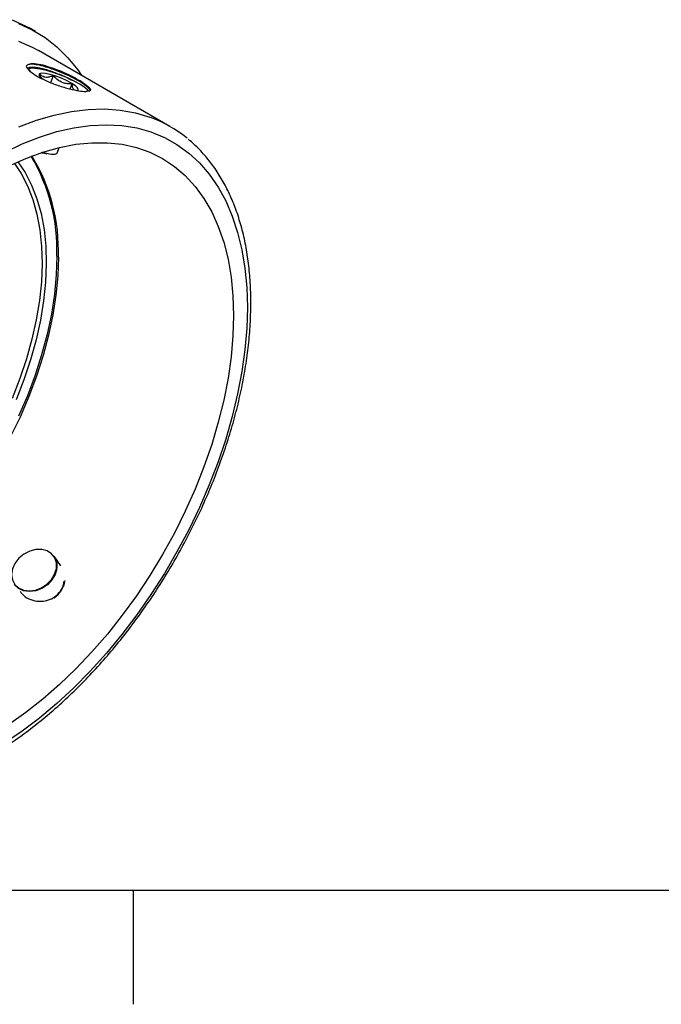
# Model space of a CAD drawing. Units: millimetres. Extents: x 3 to 429, y 3 to 277.
# Drawn here: x 98 to 152, y 3 to 85 of the extents above; entities that cross this region are included whole.
import ezdxf

# ---------------------------------------------------------------- set-up
doc = ezdxf.new("R2010")
doc.units = ezdxf.units.MM

msp = doc.modelspace()

# ---------------------------------------------------------------- linework, layer by layer
at = {"color": 7, "linetype": 'Continuous', "lineweight": 25}
for p, q in [((99.790343, 84.390478), (99.260013, 84.696631)), ((111.009433, 76.470499), (100.049278, 82.797662)), ((100.135182, 80.856212), (100.166282, 80.629206)), ((101.059278, 80.130985), (101.283644, 80.709264)), ((102.679097, 79.596989), (102.847585, 80.03125)), ((101.591849, 74.249949), (101.770765, 74.711086)), ((101.914272, 39.786534), (101.358498, 40.5773)), ((102.150724, 38.115384), (102.178049, 38.193376))]:
    msp.add_line(p, q, dxfattribs=at)
at = {"color": 7, "linetype": 'Continuous'}
for p, q in [((12.7, 12.7), (419.1, 12.7)), ((107.95, 12.7), (107.95, 3.175))]:
    msp.add_line(p, q, dxfattribs=at)
at = {"color": 7, "linetype": 'Continuous', "lineweight": 25, "flags": 128}
for points in [[(97.848489, 85.380829), (98.987531, 84.848744), (99.260013, 84.696631)], [(98.378819, 85.074676), (99.517861, 84.542591), (100.585549, 83.884117), (101.577115, 83.102195), (102.488131, 82.200317), (103.314527, 81.182512), (103.62915, 80.731046)], [(98.370753, 83.577779), (99.507984, 83.089209), (100.049278, 82.797662)], [(104.213333, 79.409392), (104.126728, 79.512789), (103.861119, 79.739745), (103.479299, 79.991219), (103.001851, 80.253656), (102.454515, 80.512906), (101.866797, 80.754993), (101.270382, 80.966867), (100.697423, 81.137106), (100.178808, 81.256531), (99.742496, 81.318705), (99.412008, 81.320275), (99.247694, 81.282825)], [(103.269509, 79.502017), (103.336155, 79.559524), (103.305965, 79.688223), (103.133564, 79.861913), (102.83427, 80.065159), (102.434677, 80.279902), (101.970292, 80.487062), (101.482375, 80.668231), (101.014282, 80.807312), (100.607603, 80.891946), (100.298475, 80.914614), (100.114364, 80.873302), (100.071631, 80.771679), (100.17407, 80.618777), (100.412582, 80.42818), (100.49092, 80.37677)], [(97.199984, 74.304675), (98.671087, 75.006942), (100.129903, 75.585267), (101.56948, 76.036892), (102.982959, 76.359665), (104.363603, 76.55205), (105.704833, 76.613128), (107.000258, 76.542608), (108.243703, 76.340827), (109.429244, 76.008747), (110.551231, 75.547949), (111.604316, 74.96063), (112.583483, 74.249589), (113.484063, 73.418213), (114.301767, 72.470465), (115.032696, 71.410862), (115.673369, 70.244452), (116.220731, 68.976795), (116.672174, 67.613931), (117.025547, 66.162354), (117.279166, 64.628983), (117.431823, 63.021125), (117.48279, 61.346441)], [(97.536781, 73.145783), (98.973394, 73.796767), (100.395329, 74.321384), (101.795339, 74.716959), (103.16629, 74.981478), (104.501196, 75.113593), (105.793255, 75.11263), (107.035883, 74.978594), (108.222748, 74.712168), (109.347801, 74.31471), (110.405309, 73.788246), (111.389885, 73.135457), (112.29651, 72.359671), (113.120565, 71.46484), (113.85785, 70.455525), (114.504608, 69.336869), (115.057545, 68.114571), (115.513841, 66.794862), (115.871172, 65.384465), (116.127718, 63.890568), (116.282169, 62.320783), (116.333741, 60.68311)], [(100.725726, 74.181577), (100.665692, 74.194215), (100.325629, 74.278916)], [(100.328047, 74.273984), (100.416637, 74.251416), (100.725726, 74.181577)], [(100.358917, 74.30947), (100.700903, 74.224413), (101.100531, 74.157893), (101.395246, 74.153044), (101.563189, 74.210225), (101.591849, 74.249949)], [(98.024217, 73.380074), (98.585019, 72.536542), (99.11918, 71.50281), (99.559312, 70.370032), (99.902634, 69.14537), (100.146976, 67.836567), (100.290791, 66.451898), (100.333172, 65.000116), (100.273849, 63.490401), (100.113199, 61.932298), (99.852237, 60.335657), (99.492612, 58.710572), (99.036599, 57.067319), (98.48708, 55.416286), (97.847529, 53.767912)], [(98.319066, 73.515131), (98.919358, 72.618005), (99.459389, 71.572913), (99.904358, 70.427687), (100.251453, 69.189567), (100.498479, 67.866382), (100.643875, 66.466496), (100.686721, 64.998761), (100.626747, 63.472456), (100.464331, 61.89723), (100.200501, 60.283044), (99.836925, 58.640101), (99.3759, 56.97879), (98.820342, 55.309614), (98.173764, 53.643126)], [(101.694706, 65.562259), (101.643143, 63.998056), (101.488764, 62.383727), (101.232497, 60.72898), (100.875884, 59.043768), (100.421069, 57.338226), (99.870788, 55.62261), (99.228351, 53.907239), (98.49762, 52.20243), (97.68299, 50.518434)], [(101.570962, 65.633695), (101.519399, 64.069492), (101.36502, 62.455163), (101.108753, 60.800416), (100.75214, 59.115204), (100.297326, 57.409662), (99.747045, 55.694046), (99.104607, 53.978675), (98.373876, 52.273865)], [(117.48279, 61.346441), (117.431823, 59.612913), (117.279166, 57.828801), (117.025547, 56.002607), (116.672174, 54.143035), (116.220731, 52.258945), (115.673369, 50.359317), (115.032696, 48.453203), (114.301767, 46.549686), (113.484063, 44.657838), (112.583483, 42.786674), (111.604316, 40.945111), (110.551231, 39.141925), (109.429244, 37.385709), (108.243703, 35.684833), (107.000258, 34.0474), (105.704833, 32.481216), (104.363603, 30.993743), (102.982959, 29.592069), (101.56948, 28.282875), (100.129903, 27.072399), (98.671087, 25.96641), (97.199984, 24.970178)], [(116.333741, 60.68311), (116.282169, 58.985893), (116.127718, 57.237782), (115.871172, 55.447684), (115.513841, 53.624721), (115.057545, 51.778183), (114.504608, 49.917479), (113.85785, 48.052091), (113.120565, 46.191525), (112.29651, 44.345261), (111.389885, 42.522707), (110.405309, 40.733152), (109.347801, 38.985714), (108.222748, 37.289297), (107.035883, 35.652547), (105.793255, 34.083804), (104.501196, 32.591061), (103.16629, 31.181925), (101.795339, 29.863578), (100.395329, 28.642737), (98.973394, 27.525622), (97.536781, 26.517928)], [(101.527798, 39.562682), (101.531057, 40.02431), (101.396208, 40.441565), (101.133253, 40.7835), (100.761694, 41.024757), (100.309088, 41.147442), (99.809003, 41.142456), (99.298527, 41.01017), (98.81552, 40.760393), (98.395805, 40.411651), (98.07051, 39.989809), (97.863761, 39.526152), (97.790891, 39.055069), (97.857305, 38.611496), (98.058077, 38.228332), (98.378316, 37.933994), (98.794273, 37.750312), (99.275097, 37.69091), (99.785128, 37.760191), (100.28654, 37.953019), (100.742144, 38.255091), (101.118151, 38.644006), (101.386674, 39.090918), (101.527798, 39.562682)], [(101.578732, 39.54094), (101.435034, 39.060573), (101.161614, 38.60551), (100.778749, 38.209503), (100.314836, 37.901921), (99.804281, 37.705577), (99.284948, 37.635032), (98.795355, 37.695518), (98.371812, 37.88255), (98.045732, 38.182255), (98.013377, 38.226251)]]:
    msp.add_lwpolyline(points, dxfattribs=at)
at = {"color": 8, "linetype": 'Continuous', "lineweight": 25, "flags": 128}
msp.add_lwpolyline([(98.394589, 76.4227), (99.881488, 76.985025), (101.347425, 77.418766), (102.785567, 77.721901), (104.189206, 77.893016), (105.5518, 77.931314), (106.866994, 77.836616), (108.128658, 77.609363), (109.327432, 77.251874)], dxfattribs=at)
at = {"color": 7, "linetype": 'Continuous', "lineweight": 25}
for centre, radius, start, end in [((105.763343, 67.383319), 10.492431, 50.46918173, 70.14250297), ((86.477692, 66.095537), 15.226355, 357.9929014, 31.28089854), ((86.288363, 66.16011), 15.291663, 358.02720483, 30.7493238), ((100.210932, 39.791854), 1.390623, 349.60505027, 34.38950536), ((100.027356, 38.992987), 2.287613, 304.94770635, 348.93445002)]:
    msp.add_arc(centre, radius, start, end, dxfattribs=at)
for points, knots in [([(103.769597, 80.100475), (103.726673, 80.128542), (103.533611, 80.254777), (103.08388, 80.510641), (102.376735, 80.862375), (101.595632, 81.198731), (100.78058, 81.487021), (100.004286, 81.676533), (99.481574, 81.706109), (99.206663, 81.647919), (99.072197, 81.57927), (99.03061, 81.519959), (99.009654, 81.490071)], [0, 0, 0, 0, 0.032813455, 0.147585885, 0.261919957, 0.381251205, 0.509391558, 0.653474294, 0.805002002, 0.88394635, 0.941517974, 1, 1, 1, 1]), ([(99.009654, 81.490071), (99.083347, 81.371989), (99.230648, 81.135962), (99.839276, 80.698072), (100.669398, 80.264868), (101.658415, 79.880497), (102.629169, 79.594516), (103.429618, 79.430378), (103.871512, 79.387993), (104.029145, 79.398991), (104.066257, 79.401581)], [0, 0, 0, 0, 0.1420214931, 0.2838791748, 0.4331077313, 0.5793564578, 0.7193361626, 0.8469365971, 0.9639632672, 1, 1, 1, 1]), ([(99.330555, 81.104177), (99.278086, 81.154994), (99.115081, 81.312868), (99.262502, 81.438621), (99.743626, 81.443636), (100.552695, 81.26723), (101.523809, 80.938542), (102.350747, 80.596784), (102.735309, 80.380927), (102.838894, 80.322784)], [0, 0, 0, 0, 0.081233827, 0.252368889, 0.423503951, 0.594639013, 0.765774075, 0.936909137, 1, 1, 1, 1]), ([(104.18865, 79.702869), (104.00696, 79.847496), (103.625758, 80.150935), (102.664164, 80.663106), (101.565233, 81.135235), (100.499696, 81.487096), (99.640029, 81.680117), (99.356028, 81.656285), (99.226275, 81.645396)], [0, 0, 0, 0, 0.158326975, 0.33218343, 0.506039885, 0.679896341, 0.853752796, 1, 1, 1, 1]), ([(101.283644, 80.709264), (101.185765, 80.669823), (100.98666, 80.589592), (100.657118, 80.543651), (100.358194, 80.63502), (100.203677, 80.788276), (100.135182, 80.856212)], [0, 0, 0, 0, 0.2164554586, 0.4403114616, 0.7519007051, 1, 1, 1, 1]), ([(102.847585, 80.03125), (102.721246, 80.028188), (102.464247, 80.021958), (102.027267, 80.113343), (101.613098, 80.352018), (101.384831, 80.599542), (101.283644, 80.709264)], [0, 0, 0, 0, 0.216455291, 0.440311104, 0.751900421, 1, 1, 1, 1]), ([(102.997496, 79.53115), (102.955842, 79.594083), (102.880025, 79.70863), (102.857662, 79.931035), (102.847585, 80.03125)], [0, 0, 0, 0, 0.549404554, 1, 1, 1, 1]), ([(103.769597, 80.100475), (103.805853, 80.077304), (104.023115, 79.938451), (104.316125, 79.714284), (104.439467, 79.503578), (104.306904, 79.414895), (104.121131, 79.404617), (104.066257, 79.401581)], [0, 0, 0, 0, 0.055182411, 0.330674648, 0.606901073, 0.883886771, 1, 1, 1, 1]), ([(104.291383, 79.39581), (104.315248, 79.422462), (104.400288, 79.517437), (104.184716, 79.780189), (103.882252, 80.013556), (103.769597, 80.100475)], [0, 0, 0, 0, 0.196660894, 0.700790457, 1, 1, 1, 1]), ([(117.775683, 61.754645), (117.773057, 62.045898), (117.765452, 62.889288), (117.68091, 64.244865), (117.491112, 65.796542), (117.206026, 67.281315), (116.82802, 68.693196), (116.357902, 70.025321), (115.797895, 71.271588), (115.15004, 72.424993), (114.420023, 73.483286), (113.603594, 74.429268), (112.969496, 75.069143), (112.587086, 75.359128), (112.526565, 75.405023)], [0, 0, 0, 0, 0.049591048, 0.143602386, 0.237650975, 0.33166854, 0.425598662, 0.519366962, 0.612883554, 0.706051476, 0.798782359, 0.89101792, 0.982751981, 1, 1, 1, 1]), ([(81.430532, 21.556365), (81.807954, 21.427628), (82.567448, 21.168568), (83.773997, 20.926867), (85.027925, 20.793451), (86.326147, 20.780853), (87.662387, 20.886732), (89.031564, 21.111961), (90.427645, 21.455733), (91.844417, 21.916769), (93.275513, 22.492997), (94.714591, 23.181717), (96.155397, 23.979662), (97.591808, 24.883084), (99.017872, 25.887832), (100.427818, 26.989423), (101.816035, 28.183068), (103.177027, 29.463668), (104.50542, 30.825827), (105.795968, 32.263867), (107.043565, 33.771839), (108.24326, 35.343544), (109.390275, 36.972549), (110.480023, 38.652211), (111.508123, 40.375702), (112.470419, 42.136022), (113.362992, 43.926033), (114.182184, 45.738494), (114.924615, 47.566095), (115.58719, 49.401494), (116.167091, 51.237323), (116.661852, 53.066258), (117.069104, 54.880906), (117.387535, 56.674339), (117.613321, 58.438203), (117.750921, 60.138398), (117.767583, 61.225942), (117.775683, 61.754645)], [0, 0, 0, 0, 0.027593805, 0.055527592, 0.083576693, 0.111766258, 0.140101623, 0.168571481, 0.197153641, 0.225821256, 0.254547873, 0.283310564, 0.312091256, 0.340875468, 0.369653468, 0.398420709, 0.427174915, 0.455915413, 0.484642617, 0.513357657, 0.542062123, 0.570757889, 0.599447002, 0.628131607, 0.656813909, 0.685496147, 0.714180116, 0.742867801, 0.771561482, 0.800263428, 0.828975867, 0.857700943, 0.88644063, 0.915196603, 0.94397004, 0.97276133, 1, 1, 1, 1]), ([(98.493243, 37.660134), (98.588539, 37.531161), (98.811934, 37.22882), (99.373637, 36.930277), (100.066822, 36.787397), (100.78641, 36.874935), (101.425692, 37.17869), (101.890602, 37.650004), (102.145481, 38.12217), (102.164074, 38.419687), (102.170146, 38.516857)], [0, 0, 0, 0, 0.105733422, 0.247862566, 0.392518657, 0.537127887, 0.676912318, 0.809615184, 0.937819528, 1, 1, 1, 1])]:
    msp.add_open_spline(points, degree=3, knots=knots, dxfattribs=at)

doc.saveas('drawing.dxf')
